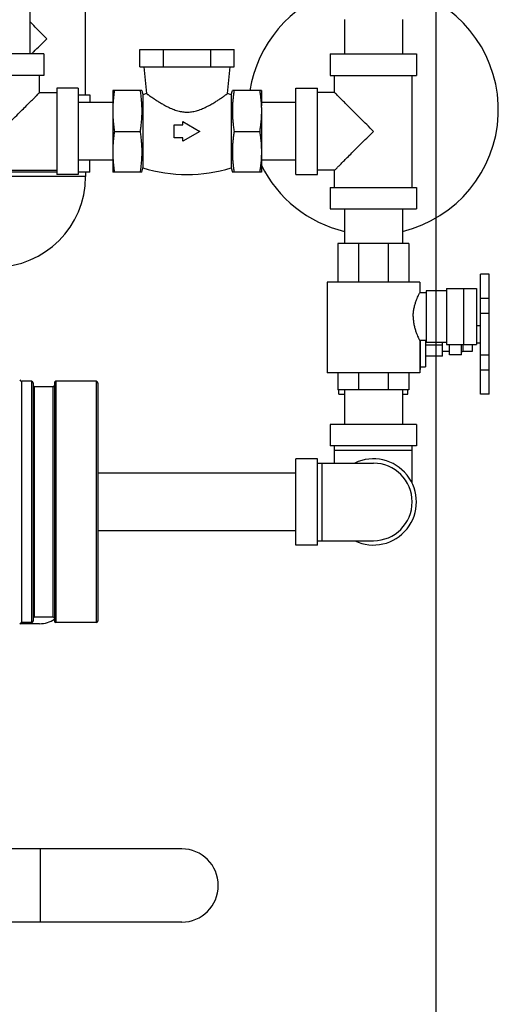
# Model space of a CAD drawing. Units: inches. Extents: x -7.7 to 22.5, y -2.9 to 22.
# Drawn here: x -1.5 to 0.2, y 4.1 to 7.7 of the extents above; entities that cross this region are included whole.
import ezdxf

# ---------------------------------------------------------------- set-up
doc = ezdxf.new("R2010")
doc.units = ezdxf.units.IN
doc.header["$LTSCALE"] = 1.21
doc.header["$MEASUREMENT"] = 0
doc.layers.get('0').update_dxf_attribs({"linetype": 'CONTINUOUS'})
doc.layers.add('02___PRT_ALL_AXES', color=7, linetype='CONTINUOUS')
doc.layers.add('MACHINE', color=7, linetype='CONTINUOUS')

msp = doc.modelspace()

# ---------------------------------------------------------------- linework, layer by layer
at = {"color": 7, "linetype": 'CONTINUOUS'}
for p, q in [((0, 0), (0, 17)), ((-1.4744, 7.8236), (-1.4744, 7.5736)), ((-1.2718, 7.4252), (-1.2718, 7.8315)), ((-0.3328, 7.6986), (-0.3328, 7.5736)), ((-0.1228, 7.6986), (-0.1228, 7.5736)), ((-1.4231, 7.5736), (-1.7356, 7.5736)), ((-1.4231, 7.5736), (-1.4231, 7.4955)), ((-1.075, 7.5893), (-0.7322, 7.5893)), ((-1.075, 7.5268), (-1.075, 7.5893)), ((-0.9893, 7.5268), (-0.9893, 7.5893)), ((-0.8179, 7.5268), (-0.8179, 7.5893)), ((-0.7322, 7.5268), (-0.7322, 7.5893)), ((-0.3841, 7.5736), (-0.0716, 7.5736)), ((-0.3841, 7.5736), (-0.3841, 7.4955)), ((-0.0716, 7.5736), (-0.0716, 7.4955)), ((-1.075, 7.5268), (-0.7322, 7.5268)), ((-1.0599, 7.5268), (-1.0501, 7.4291)), ((-0.7571, 7.4291), (-0.7474, 7.5268)), ((-1.4231, 7.4955), (-1.7356, 7.4955)), ((-1.4388, 7.433), (-1.4388, 7.4955)), ((-0.3841, 7.4955), (-0.0716, 7.4955)), ((-0.3685, 7.433), (-0.3685, 7.4955)), ((-0.0872, 7.0893), (-0.0872, 7.4955)), ((-1.4388, 7.433), (-1.3763, 7.433)), ((-1.2981, 7.4486), (-1.3763, 7.4486)), ((-1.3763, 7.4486), (-1.3763, 7.1361)), ((-1.2981, 7.4486), (-1.2981, 7.1361)), ((-1.068, 7.4408), (-1.1731, 7.4408)), ((-1.1731, 7.4408), (-1.1731, 7.3849)), ((-1.068, 7.4408), (-1.0638, 7.4252)), ((-1.0501, 7.4291), (-1.0638, 7.4252)), ((-0.7435, 7.4252), (-0.7571, 7.4291)), ((-0.7435, 7.4252), (-0.7393, 7.4408)), ((-0.6341, 7.4408), (-0.7393, 7.4408)), ((-0.6341, 7.4408), (-0.6341, 7.3849)), ((-0.5091, 7.4486), (-0.431, 7.4486)), ((-0.5091, 7.1361), (-0.5091, 7.4486)), ((-0.431, 7.1361), (-0.431, 7.4486)), ((-0.3685, 7.433), (-0.431, 7.433)), ((-1.2981, 7.4252), (-1.2562, 7.4252)), ((-1.1731, 7.3974), (-1.2981, 7.3974)), ((-1.2562, 7.4252), (-1.2562, 7.3974)), ((-1.0638, 7.4252), (-1.0638, 7.1596)), ((-0.7435, 7.4252), (-0.7435, 7.1596)), ((-0.5091, 7.3974), (-0.6341, 7.3974)), ((-1.1731, 7.3666), (-1.1731, 7.144)), ((-0.6341, 7.3666), (-0.6341, 7.144)), ((-0.9192, 7.3285), (-0.8567, 7.2924)), ((-0.9192, 7.3158), (-0.9192, 7.3285)), ((-1.167, 7.2924), (-1.0741, 7.2924)), ((-0.9505, 7.3158), (-0.9192, 7.3158)), ((-0.9505, 7.269), (-0.9505, 7.3158)), ((-0.8567, 7.2924), (-0.9192, 7.2563)), ((-0.7331, 7.2924), (-0.6402, 7.2924)), ((-0.9192, 7.269), (-0.9505, 7.269)), ((-0.9192, 7.2563), (-0.9192, 7.269)), ((-1.1731, 7.1874), (-1.2981, 7.1874)), ((-1.2562, 7.144), (-1.2562, 7.1874)), ((-0.5091, 7.1874), (-0.6341, 7.1874)), ((-1.7825, 7.1518), (-1.3763, 7.1518)), ((-1.3763, 7.144), (-1.5687, 7.144)), ((-1.2562, 7.144), (-1.2981, 7.144)), ((-1.2718, 7.144), (-1.2718, 7.1283)), ((-1.068, 7.144), (-1.1731, 7.144)), ((-1.068, 7.144), (-1.0638, 7.1596)), ((-0.7435, 7.1596), (-0.7393, 7.144)), ((-0.6341, 7.144), (-0.7393, 7.144)), ((-0.3685, 7.1518), (-0.431, 7.1518)), ((-0.3685, 7.0893), (-0.3685, 7.1518)), ((-1.2718, 7.1283), (-1.5531, 7.1283)), ((-1.2981, 7.1361), (-1.3763, 7.1361)), ((-0.5091, 7.1361), (-0.431, 7.1361)), ((-0.3841, 7.0893), (-0.0716, 7.0893)), ((-0.3841, 7.0893), (-0.3841, 7.0111)), ((-0.0716, 7.0893), (-0.0716, 7.0111)), ((-0.3841, 7.0111), (-0.0716, 7.0111)), ((-0.3328, 7.0111), (-0.3328, 6.8861)), ((-0.1228, 7.0111), (-0.1228, 6.8861)), ((-0.0988, 6.8861), (-0.3566, 6.8861)), ((-0.3566, 6.8861), (-0.3566, 6.7455)), ((-0.2812, 6.8861), (-0.2812, 6.7455)), ((-0.1748, 6.8861), (-0.1748, 6.7455)), ((-0.0988, 6.8861), (-0.0988, 6.7455)), ((0.1922, 6.7742), (0.1609, 6.7742)), ((0.1609, 6.3392), (0.1609, 6.7742)), ((0.1922, 6.3394), (0.1922, 6.7742)), ((-0.0599, 6.7455), (-0.3958, 6.7455)), ((-0.3958, 6.7455), (-0.3958, 6.4174)), ((-0.0599, 6.7455), (-0.0599, 6.7065)), ((0.0379, 6.7143), (-0.0364, 6.7143)), ((-0.0364, 6.7143), (-0.0364, 6.5268)), ((0.0379, 6.7221), (0.1467, 6.7221)), ((0.0379, 6.7221), (0.0379, 6.519)), ((0.1004, 6.519), (0.1004, 6.7221)), ((0.1467, 6.7221), (0.1467, 6.519)), ((-0.0364, 6.7065), (-0.0599, 6.7065)), ((0.1922, 6.6867), (0.1609, 6.6867)), ((0.1922, 6.6325), (0.1609, 6.6325)), ((-0.0364, 6.5346), (-0.0599, 6.5346)), ((-0.0599, 6.5346), (-0.0599, 6.4174)), ((0.0379, 6.5268), (-0.0364, 6.5268)), ((0.0379, 6.519), (0.1467, 6.519)), ((0.0484, 6.4818), (0.0484, 6.519)), ((0.0922, 6.4818), (0.0922, 6.519)), ((0.0922, 6.4818), (0.0484, 6.4818)), ((0.1922, 6.481), (0.1609, 6.481)), ((0.1922, 6.4269), (0.1609, 6.4269)), ((-0.0599, 6.4174), (-0.3958, 6.4174)), ((-0.3566, 6.4174), (-0.3566, 6.3549)), ((-0.2812, 6.4174), (-0.2812, 6.3549)), ((-0.1748, 6.4174), (-0.1748, 6.3549)), ((-0.0988, 6.4174), (-0.0988, 6.3549)), ((-0.0988, 6.3549), (-0.3566, 6.3549)), ((-0.3328, 6.3549), (-0.3328, 6.2299)), ((-0.1228, 6.3549), (-0.1228, 6.2299)), ((0.1922, 6.3394), (0.1609, 6.3394)), ((0.1922, 6.3392), (0.1609, 6.3392)), ((-0.0716, 6.2299), (-0.3841, 6.2299)), ((-0.3841, 6.2299), (-0.3841, 6.1518)), ((-0.0716, 6.2299), (-0.0716, 6.1518)), ((-0.0716, 6.1518), (-0.3841, 6.1518)), ((-0.3685, 6.0893), (-0.3685, 6.1518)), ((-0.0872, 6.0162), (-0.0872, 6.1518)), ((-0.3685, 6.1361), (-0.0872, 6.1361)), ((-0.431, 6.1049), (-0.5091, 6.1049)), ((-0.5091, 5.7924), (-0.5091, 6.1049)), ((-0.431, 5.7924), (-0.431, 6.1049)), ((-0.431, 6.0893), (-0.2278, 6.0893)), ((-0.4153, 6.0893), (-0.4153, 5.808)), ((-0.5091, 6.0536), (-1.2278, 6.0536)), ((-0.5091, 5.8436), (-1.2278, 5.8436)), ((-0.431, 5.7924), (-0.5091, 5.7924)), ((-0.431, 5.808), (-0.2278, 5.808)), ((-1.4388, 5.5072), (-1.5097, 5.5072)), ((-0.9231, 4.6908), (-1.5676, 4.6908)), ((-1.4362, 4.6908), (-1.4362, 4.4252)), ((-0.9231, 4.4252), (-1.5676, 4.4252))]:
    msp.add_line(p, q, dxfattribs=at)
for centre, radius, start, end in [((-0.2278, 7.3705), 0.4531, 108.0953, 171.0627), ((-0.2278, 7.3705), 0.4531, 283.4142, 71.9047), ((-0.9036, 7.6951), 0.5589, 253.3487, 286.6513), ((-0.2278, 7.3705), 0.4531, 206.1642, 256.5858), ((-1.5999, 7.1283), 0.3281, 270, 360), ((-0.2278, 5.9486), 0.1562, 244.3446, 115.6554), ((-0.2278, 5.9486), 0.1406, 270, 90), ((-1.4388, 5.6088), 0.1016, 270, 302.6419), ((-0.9231, 4.558), 0.1328, 270, 90)]:
    msp.add_arc(centre, radius, start, end, dxfattribs=at)
for points, start_tangent, end_tangent in [([(-1.4124, 7.6283), (-1.4367, 7.6526), (-1.4598, 7.6757), (-1.4744, 7.6903)], (-0.061666, 0.062231), (-0.061955, 0.061941)), ([(-1.4671, 7.5736), (-1.4598, 7.581), (-1.4368, 7.604), (-1.4124, 7.6283)], (0.054688, 0.054692), (0.054437, 0.054936)), ([(-1.5794, 7.2924), (-1.5551, 7.3167), (-1.5321, 7.3397), (-1.511, 7.3608), (-1.4926, 7.3792), (-1.4772, 7.3946), (-1.4647, 7.4071), (-1.455, 7.4168), (-1.4477, 7.4241), (-1.4427, 7.4291), (-1.4397, 7.4321), (-1.4388, 7.433)], (0.141265, 0.139982), (-0.198874, 0)), ([(-1.167, 7.4408), (-1.1692, 7.4256), (-1.1709, 7.4108), (-1.1721, 7.3961)], (-0.00688, -0.044476), (-0.003109, -0.044899)), ([(-1.0741, 7.4408), (-1.0717, 7.424), (-1.0699, 7.4076), (-1.0687, 7.3912), (-1.068, 7.3748), (-1.068, 7.3584), (-1.0687, 7.342), (-1.0699, 7.3257), (-1.0717, 7.3092), (-1.0741, 7.2924)], (0.022793, -0.147337), (-0.022793, -0.147337)), ([(-1.0501, 7.4291), (-1.0496, 7.4287), (-1.0479, 7.4275), (-1.0452, 7.4256), (-1.0416, 7.423), (-1.0371, 7.4199), (-1.0315, 7.416), (-1.0244, 7.4112), (-1.0153, 7.4052), (-1.0037, 7.3979), (-0.9897, 7.3897), (-0.9732, 7.381), (-0.9552, 7.373), (-0.9371, 7.3669), (-0.9198, 7.3633), (-0.9036, 7.3622)], (0.132533, -0.095752), (0.163503, 0)), ([(-0.9036, 7.3622), (-0.8873, 7.3633), (-0.8699, 7.367), (-0.8517, 7.3731), (-0.8337, 7.3811), (-0.8172, 7.3899), (-0.8032, 7.3981), (-0.7917, 7.4054), (-0.7826, 7.4114), (-0.7756, 7.4161), (-0.77, 7.42), (-0.7656, 7.4231), (-0.762, 7.4256), (-0.7593, 7.4275), (-0.7577, 7.4287), (-0.7571, 7.4291)], (0.163503, 0), (0.132532, 0.095752)), ([(-0.7331, 7.4408), (-0.7355, 7.424), (-0.7373, 7.4076), (-0.7385, 7.3912), (-0.7392, 7.3748), (-0.7392, 7.3584), (-0.7385, 7.342), (-0.7373, 7.3257), (-0.7355, 7.3092), (-0.7331, 7.2924)], (-0.022793, -0.147337), (0.022793, -0.147337)), ([(-0.6402, 7.4408), (-0.6381, 7.4256), (-0.6364, 7.4108), (-0.6351, 7.3961)], (0.00688, -0.044476), (0.003109, -0.044899)), ([(-0.2278, 7.2924), (-0.2521, 7.3167), (-0.2752, 7.3397), (-0.2962, 7.3608), (-0.3146, 7.3792), (-0.33, 7.3946), (-0.3425, 7.4071), (-0.3522, 7.4168), (-0.3595, 7.4241), (-0.3645, 7.4291), (-0.3675, 7.4321), (-0.3685, 7.433)], (-0.139982, 0.141265), (0, -0.198874)), ([(-1.1721, 7.3961), (-1.1729, 7.3814), (-1.1731, 7.3666)], (-0.002041, -0.029471), (0, -0.029541)), ([(-0.6351, 7.3961), (-0.6343, 7.3814), (-0.6341, 7.3666)], (0.002041, -0.029471), (0, -0.029541)), ([(-1.1731, 7.3666), (-1.1729, 7.3518), (-1.1721, 7.3371), (-1.1709, 7.3224), (-1.1692, 7.3076), (-1.167, 7.2924)], (0, -0.074545), (0.011397, -0.073669)), ([(-0.6341, 7.3666), (-0.6343, 7.3518), (-0.6351, 7.3371), (-0.6364, 7.3224), (-0.6381, 7.3076), (-0.6402, 7.2924)], (0, -0.074545), (-0.011397, -0.073669)), ([(-1.167, 7.2924), (-1.1692, 7.2772), (-1.1709, 7.2624), (-1.1721, 7.2477), (-1.1729, 7.233), (-1.1731, 7.2182)], (-0.011397, -0.073669), (0, -0.074545)), ([(-1.0741, 7.2924), (-1.0717, 7.2755), (-1.0699, 7.2591), (-1.0687, 7.2428), (-1.068, 7.2264), (-1.068, 7.21), (-1.0687, 7.1936), (-1.0699, 7.1772), (-1.0717, 7.1608), (-1.0741, 7.144)], (0.022793, -0.147337), (-0.022793, -0.147337)), ([(-0.7331, 7.2924), (-0.7355, 7.2755), (-0.7373, 7.2591), (-0.7385, 7.2428), (-0.7392, 7.2264), (-0.7392, 7.21), (-0.7385, 7.1936), (-0.7373, 7.1772), (-0.7355, 7.1608), (-0.7331, 7.144)], (-0.022793, -0.147337), (0.022793, -0.147337)), ([(-0.6402, 7.2924), (-0.6381, 7.2772), (-0.6364, 7.2624), (-0.6351, 7.2477), (-0.6343, 7.233), (-0.6341, 7.2182)], (0.011397, -0.073669), (0, -0.074545)), ([(-0.3685, 7.1518), (-0.3675, 7.1527), (-0.3645, 7.1557), (-0.3595, 7.1607), (-0.3523, 7.168), (-0.3425, 7.1777), (-0.33, 7.1902), (-0.3146, 7.2056), (-0.2963, 7.224), (-0.2752, 7.245), (-0.2521, 7.2681), (-0.2278, 7.2924)], (0, -0.198874), (0.139982, 0.141265)), ([(-1.1731, 7.2182), (-1.1729, 7.2034), (-1.1721, 7.1887)], (0, -0.029546), (0.002041, -0.029477)), ([(-0.6341, 7.2182), (-0.6343, 7.2034), (-0.6351, 7.1887)], (0, -0.029546), (-0.002041, -0.029477)), ([(-1.1721, 7.1887), (-1.1709, 7.1739), (-1.1692, 7.1592), (-1.167, 7.144)], (0.003109, -0.044893), (0.00688, -0.04447)), ([(-0.6351, 7.1887), (-0.6364, 7.1739), (-0.6381, 7.1592), (-0.6402, 7.144)], (-0.003109, -0.044893), (-0.00688, -0.04447)), ([(-0.0835, 6.6205), (-0.0829, 6.6341), (-0.0808, 6.6486), (-0.0774, 6.6628), (-0.0734, 6.6756), (-0.0691, 6.6865), (-0.0654, 6.6951), (-0.0624, 6.7014), (-0.0605, 6.7052), (-0.0599, 6.7065)], (0, 0.089975), (0.000001, 0)), ([(-0.0835, 6.6205), (-0.0829, 6.607), (-0.0808, 6.5925), (-0.0774, 6.5782), (-0.0734, 6.5655), (-0.0691, 6.5545), (-0.0654, 6.5459), (-0.0624, 6.5397), (-0.0605, 6.5359), (-0.0599, 6.5346)], (0, -0.089975), (0.000001, 0))]:
    msp.add_spline(points, degree=3, dxfattribs=dict(at, start_tangent=start_tangent, end_tangent=end_tangent))
at = {"layer": '02___PRT_ALL_AXES', "color": 7, "linetype": 'CONTINUOUS'}
for p, q in [((0.1467, 6.588), (0.1609, 6.588)), ((-0.0578, 6.5346), (-0.0578, 6.4293)), ((-0.0391, 6.5346), (-0.0391, 6.4391)), ((0.0234, 6.5171), (-0.0391, 6.5171)), ((0.0234, 6.4774), (0.0234, 6.5268)), ((0.0961, 6.519), (0.0961, 6.4943)), ((0.1309, 6.519), (0.1309, 6.4943)), ((0.1467, 6.5255), (0.1609, 6.5255)), ((0.0234, 6.4774), (-0.0391, 6.4774)), ((0.0484, 6.4943), (0.0234, 6.4943)), ((0.1309, 6.4943), (0.0961, 6.4943)), ((-0.0599, 6.4293), (-0.0578, 6.4293)), ((-0.0578, 6.4391), (-0.0391, 6.4391)), ((-0.3528, 6.3393), (-0.3528, 6.3549)), ((-0.3528, 6.3393), (-0.3328, 6.3393)), ((-0.1228, 6.3393), (-0.1028, 6.3393)), ((-0.1028, 6.3393), (-0.1028, 6.3549))]:
    msp.add_line(p, q, dxfattribs=at)
msp.add_arc((0.0961, 6.4904), 0.00391, 90, 180, dxfattribs=at)
at = {"layer": 'MACHINE', "color": 7, "linetype": 'CONTINUOUS'}
for p, q in [((-1.4672, 6.3861), (-1.5031, 6.3861)), ((-1.5031, 5.5111), (-1.5031, 6.3861)), ((-1.4672, 6.3861), (-1.4672, 5.5111)), ((-1.4622, 6.3811), (-1.4622, 5.5161)), ((-1.3891, 6.3666), (-1.4572, 6.3666)), ((-1.4572, 5.5306), (-1.4572, 6.3666)), ((-1.3891, 5.5306), (-1.3891, 6.3666)), ((-1.3841, 6.3811), (-1.3841, 5.5161)), ((-1.2328, 6.3861), (-1.3791, 6.3861)), ((-1.3791, 6.3861), (-1.3791, 5.5111)), ((-1.2328, 6.3861), (-1.2328, 5.5111)), ((-1.2278, 6.3811), (-1.2278, 5.5161)), ((-1.4672, 5.5111), (-1.5031, 5.5111)), ((-1.3891, 5.5306), (-1.4572, 5.5306)), ((-1.2328, 5.5111), (-1.3791, 5.5111))]:
    msp.add_line(p, q, dxfattribs=at)
for centre, radius, start, end in [((-1.5031, 6.394), 0.00781, 195, 270), ((-1.4672, 6.3811), 0.005, 0, 90), ((-1.4572, 6.3716), 0.005, 180, 270), ((-1.3891, 6.3716), 0.005, 270, 360), ((-1.3791, 6.3811), 0.005, 90, 180), ((-1.2328, 6.3811), 0.005, 0, 90), ((-1.5031, 5.5033), 0.00781, 90, 165), ((-1.4672, 5.5161), 0.005, 270, 360), ((-1.4572, 5.5256), 0.005, 90, 180), ((-1.3891, 5.5256), 0.005, 0, 90), ((-1.3791, 5.5161), 0.005, 180, 270), ((-1.2328, 5.5161), 0.005, 270, 360)]:
    msp.add_arc(centre, radius, start, end, dxfattribs=at)

doc.saveas('drawing.dxf')
